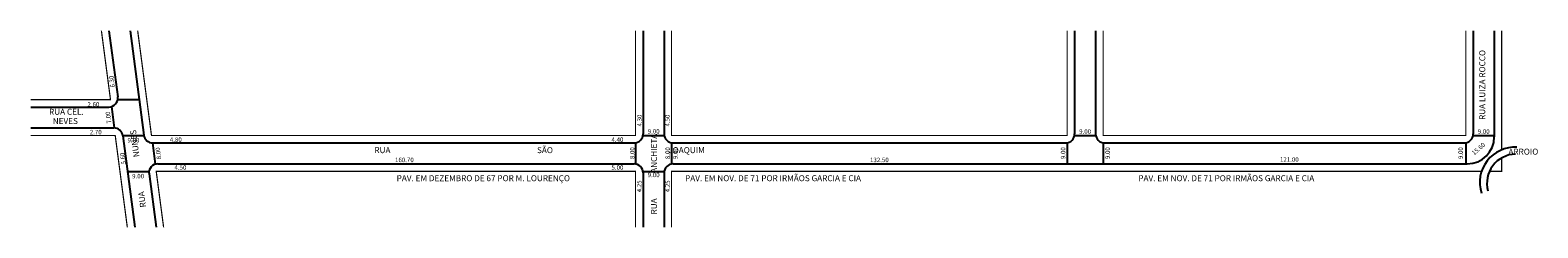
# Model space of a CAD drawing. Extents: x -29 to 474, y -69 to -3.
import ezdxf

# ---------------------------------------------------------------- set-up
doc = ezdxf.new("R2010")
doc.units = 0
doc.header["$MEASUREMENT"] = 0
doc.layers.get('0').update_dxf_attribs({"linetype": 'CONTINUOUS'})

msp = doc.modelspace()

# ---------------------------------------------------------------- linework, layer by layer
for p, q in [((-2.57, -3.51), (0.34, -25.67)), ((4.49, -3.51), (9.09, -38.45)), ((175.63, -3.51), (175.63, -38.06)), ((182.63, -3.51), (182.63, -38.06)), ((319.63, -3.51), (319.63, -38.06)), ((326.63, -3.51), (326.63, -38.06)), ((452.63, -3.51), (452.63, -38.06)), ((459.63, -3.51), (459.63, -39.06)), ((-28.66, -29.06), (-2.63, -29.06)), ((-1.75, -28.92), (-0.81, -36.06)), ((0.33, -26.56), (7.52, -26.56)), ((-28.66, -36.06), (-0.92, -36.06)), ((2.04, -38.56), (9.1, -38.56)), ((2.05, -38.67), (6.08, -69.29)), ((175.59, -38.56), (182.67, -38.56)), ((319.59, -38.56), (326.67, -38.56)), ((452.59, -38.56), (459.63, -38.56)), ((11.95, -41.05), (12.89, -48.19)), ((12.06, -41.06), (172.63, -41.06)), ((173.13, -41.01), (173.13, -48.1)), ((185.13, -41.01), (185.13, -48.1)), ((185.63, -41.06), (316.63, -41.06)), ((317.13, -41.01), (317.13, -48.06)), ((329.13, -41.01), (329.13, -48.06)), ((329.63, -41.06), (449.63, -41.06)), ((450.13, -41.01), (450.13, -48.06)), ((13.77, -48.06), (172.63, -48.06)), ((185.63, -48.06), (329.63, -48.06)), ((329.63, -48.06), (450.63, -48.06)), ((3.62, -50.56), (10.81, -50.56)), ((10.8, -51.45), (13.14, -69.29)), ((175.59, -50.56), (182.67, -50.56)), ((175.63, -51.06), (175.63, -69.29)), ((182.63, -51.06), (182.63, -69.29))]:
    msp.add_line(p, q)
at = {"const_width": 0.4}
for points in [[(-28.66, -26.56), (-2.06, -26.56), (-5.09, -3.51)], [(7.01, -3.51), (11.62, -38.56), (173.13, -38.56), (173.13, -3.51)], [(185.13, -3.51), (185.13, -38.56), (317.13, -38.56), (317.13, -3.51)], [(329.13, -3.51), (329.13, -38.56), (450.13, -38.56), (450.13, -3.51)], [(462.13, -3.51), (462.13, -43.34)], [(-28.66, -38.56), (-0.48, -38.56), (3.56, -69.29)], [(458.04, -50.56), (462.13, -50.56), (462.13, -46.06)], [(173.13, -69.29), (173.13, -50.56), (13.2, -50.56), (15.67, -69.29)], [(455.38, -50.56), (329.13, -50.56), (185.13, -50.56), (185.13, -69.29)]]:
    msp.add_lwpolyline(points, dxfattribs=at)
for centre, radius, start, end in [((-2.63, -26.06), 3, 270, 7.4959), ((-0.92, -39.06), 3, 7.4959, 90), ((12.06, -38.06), 3, 187.4959, 270), ((172.63, -38.06), 3, 270, 0), ((185.63, -38.06), 3, 180, 270), ((316.63, -38.06), 3, 270, 0), ((329.63, -38.06), 3, 180, 270), ((449.63, -38.06), 3, 270, 360), ((450.63, -39.06), 9, 270, 360), ((466.58, -54.27), 11.8, 86.9747, 197.6941), ((466.99, -54.58), 9.81, 91.9101, 194.5518), ((13.77, -51.06), 3, 90, 187.4959), ((172.63, -51.06), 3, 360, 90), ((185.63, -51.06), 3, 90, 180)]:
    msp.add_arc(centre, radius, start, end)

# ---------------------------------------------------------------- texts
for s, height, rotation, p in [('RUA LUIZA ROCCO', 2, 90, (456.62, -33.36)), ('6.30', 1.5, 96.8269, (-0.61, -22.43)), ('7.00', 1.5, 96.8269, (-1.77, -34.43)), ('4.30', 1.5, 90, (175.19, -35.55)), ('4.50', 1.5, 90, (184.52, -35.55)), ('RUA                   NUNES', 2, 97.4521, (9.83, -62.5)), ('RUA              ANCHIETA', 2, 90, (180.27, -64.97)), ('5.60', 1.5, 96.8269, (3.07, -48.18)), ('8.00', 1.5, 96.8269, (14.88, -46.44)), ('8.00', 1.5, 90, (172.76, -46.47)), ('8.00', 1.5, 90, (184.6, -46.47)), ('9.00', 1.5, 90, (187.18, -46.47)), ('9.00', 1.5, 90, (316.52, -46.47)), ('9.00', 1.5, 90, (331.38, -46.47)), ('9.00', 1.5, 90, (449.16, -46.47)), ('15.60', 1.5, 41.6335, (452.95, -45.29)), ('4.25', 1.5, 90, (175.11, -57.56)), ('4.25', 1.5, 90, (184.52, -57.56))]:
    msp.add_text(s, height=height, rotation=rotation).set_placement(p)
for s, height, p in [('RUA CEL.', 2, (-22.56, -31.65)), ('2.60', 1.5, (-9.74, -28.9)), ('NEVES', 2, (-21.32, -34.74)), ('2.70', 1.5, (-8.97, -38.19)), ('9.00', 1.5, (3.62, -40.9)), ('4.80', 1.5, (17.75, -40.71)), ('4.40', 1.5, (165.1, -40.71)), ('9.00', 1.5, (177.17, -37.94)), ('9.00', 1.5, (321.14, -38)), ('9.00', 1.5, (454.11, -38)), ('RUA                                                                                SÃO                                                               JOAQUIM', 2, (85.99, -44.47)), ('ARROIO', 2, (464.35, -44.98)), ('4.50', 1.5, (19.3, -50)), ('160.70', 1.5, (92.88, -47.49)), ('5.00', 1.5, (165.1, -50)), ('132.50', 1.5, (251.35, -47.49)), ('121.00', 1.5, (388.13, -47.36)), ('9.00', 1.5, (5.17, -52.91)), ('PAV. EM DEZEMBRO DE 67 POR M. LOURENÇO', 2, (93.42, -53.86)), ('9.00', 1.5, (177.17, -52.51)), ('PAV. EM NOV. DE 71 POR IRMÃOS GARCIA E CIA', 2, (189.65, -53.86)), ('PAV. EM NOV. DE 71 POR IRMÃOS GARCIA E CIA', 2, (340.88, -53.86))]:
    msp.add_text(s, height=height).set_placement(p)

doc.saveas('drawing.dxf')
